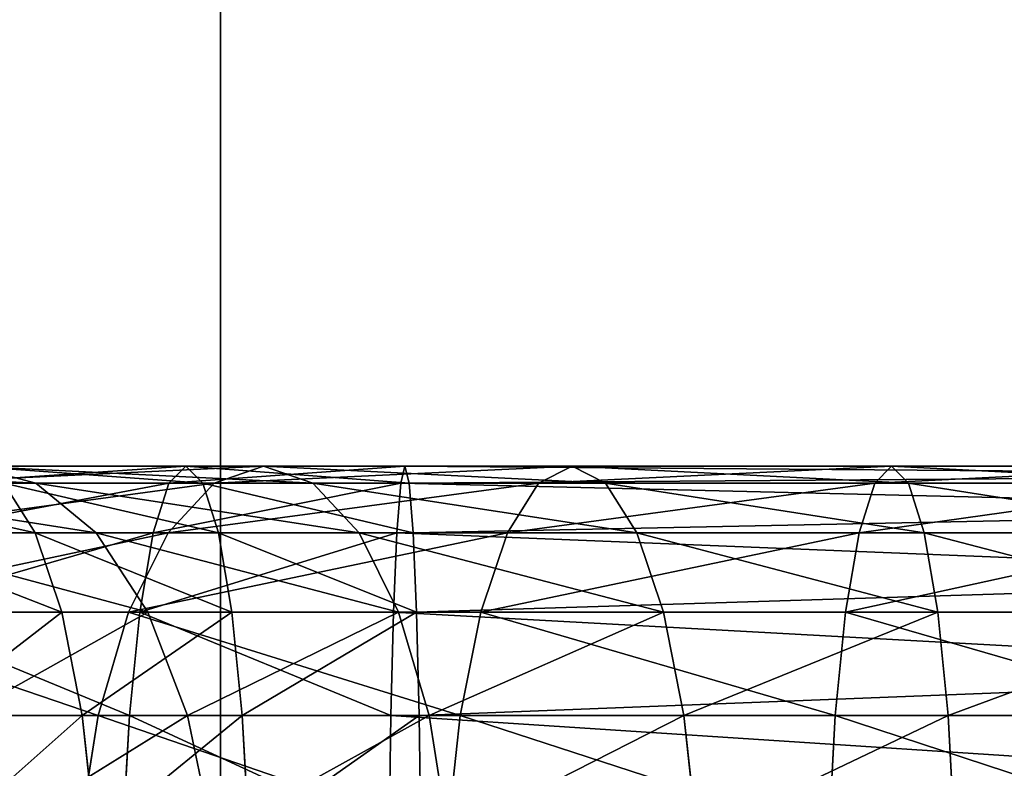
# Model space of a CAD drawing. Extents: x -25.5 to 50.6, y -51.6 to -11.2.
# Drawn here: x 3.8 to 3.8, y -22.7 to -22.7 of the extents above; entities that cross this region are included whole.
import ezdxf

# ---------------------------------------------------------------- set-up
doc = ezdxf.new("R2010")
doc.units = 0
doc.layers.get('0').update_dxf_attribs({"color": 13, "linetype": 'CONTINUOUS'})

msp = doc.modelspace()

# ---------------------------------------------------------------- linework, layer by layer
for p, q in [((3.785914, -20.306814, 0.5), (3.785914, -22.746814, 0.5)), ((3.785914, -22.746814), (3.785914, -20.306814)), ((3.784525, -22.676814, 0.700577), (3.775877, -22.676814, 0.702297)), ((3.775914, -22.676814, 0.886603), (3.778507, -22.677495, 0.88211)), ((3.775914, -22.676814, 0.886603), (3.787645, -22.676814, 0.892388)), ((3.783848, -22.677495, 0.695434), (3.784525, -22.676814, 0.700577)), ((3.793324, -22.676814, 0.7), (3.784525, -22.676814, 0.700577)), ((3.784525, -22.676814, 0.700577), (3.785202, -22.677495, 0.70572)), ((3.78566, -22.677495, 0.897181), (3.787645, -22.676814, 0.892388)), ((3.787645, -22.676814, 0.892388), (3.78963, -22.677495, 0.887595)), ((3.787645, -22.676814, 0.892388), (3.800032, -22.676814, 0.896593)), ((3.793154, -22.677495, 0.694824), (3.793324, -22.676814, 0.7)), ((3.885914, -22.676814, 0.7), (3.793324, -22.676814, 0.7)), ((3.793324, -22.676814, 0.7), (3.793493, -22.677495, 0.705176)), ((3.798689, -22.677495, 0.901603), (3.800032, -22.676814, 0.896593)), ((3.800032, -22.676814, 0.896593), (3.801374, -22.677495, 0.891582)), ((3.800032, -22.676814, 0.896593), (3.812861, -22.676814, 0.899144)), ((3.812184, -22.677495, 0.904288), (3.812861, -22.676814, 0.899144)), ((3.812861, -22.676814, 0.899144), (3.813538, -22.677495, 0.894001)), ((3.812861, -22.676814, 0.899144), (3.825914, -22.676814, 0.9)), ((3.768195, -22.677495, 0.87522), (3.778507, -22.677495, 0.88211)), ((3.78566, -22.677495, 0.897181), (3.77332, -22.677495, 0.891095)), ((3.774534, -22.677495, 0.697286), (3.783848, -22.677495, 0.695434)), ((3.785202, -22.677495, 0.70572), (3.777219, -22.677495, 0.707308)), ((3.777219, -22.677495, 0.707308), (3.77847, -22.679493, 0.711977)), ((3.778507, -22.677495, 0.88211), (3.780924, -22.679493, 0.877924)), ((3.778507, -22.677495, 0.88211), (3.78963, -22.677495, 0.887595)), ((3.783217, -22.679493, 0.690641), (3.783848, -22.677495, 0.695434)), ((3.78381, -22.679493, 0.901647), (3.78566, -22.677495, 0.897181)), ((3.783848, -22.677495, 0.695434), (3.793154, -22.677495, 0.694824)), ((3.793493, -22.677495, 0.705176), (3.785202, -22.677495, 0.70572)), ((3.785202, -22.677495, 0.70572), (3.785833, -22.679493, 0.710512)), ((3.798689, -22.677495, 0.901603), (3.78566, -22.677495, 0.897181)), ((3.78963, -22.677495, 0.887595), (3.79148, -22.679493, 0.883129)), ((3.78963, -22.677495, 0.887595), (3.801374, -22.677495, 0.891582)), ((3.792996, -22.679493, 0.69), (3.793154, -22.677495, 0.694824)), ((3.793154, -22.677495, 0.694824), (3.880737, -22.677495, 0.694824)), ((3.89109, -22.677495, 0.705176), (3.793493, -22.677495, 0.705176)), ((3.793493, -22.677495, 0.705176), (3.793651, -22.679493, 0.71)), ((3.797438, -22.679493, 0.906273), (3.798689, -22.677495, 0.901603)), ((3.812184, -22.677495, 0.904288), (3.798689, -22.677495, 0.901603)), ((3.801374, -22.677495, 0.891582), (3.802626, -22.679493, 0.886913)), ((3.801374, -22.677495, 0.891582), (3.813538, -22.677495, 0.894001)), ((3.811553, -22.679493, 0.90908), (3.812184, -22.677495, 0.904288)), ((3.825744, -22.677495, 0.905176), (3.812184, -22.677495, 0.904288)), ((3.813538, -22.677495, 0.894001), (3.814169, -22.679493, 0.889209)), ((3.813538, -22.677495, 0.894001), (3.826083, -22.677495, 0.894824)), ((3.770903, -22.679493, 0.895281), (3.78381, -22.679493, 0.901647)), ((3.771138, -22.679493, 0.871385), (3.780924, -22.679493, 0.877924)), ((3.77847, -22.679493, 0.711977), (3.771362, -22.679493, 0.71439)), ((3.783217, -22.679493, 0.690641), (3.773283, -22.679493, 0.692617)), ((3.785833, -22.679493, 0.710512), (3.77847, -22.679493, 0.711977)), ((3.77847, -22.679493, 0.711977), (3.779545, -22.682672, 0.715987)), ((3.780924, -22.679493, 0.877924), (3.783, -22.682672, 0.874329)), ((3.780924, -22.679493, 0.877924), (3.79148, -22.679493, 0.883129)), ((3.782222, -22.682672, 0.905482), (3.78381, -22.679493, 0.901647)), ((3.782675, -22.682672, 0.686525), (3.783217, -22.679493, 0.690641)), ((3.792996, -22.679493, 0.69), (3.783217, -22.679493, 0.690641)), ((3.78381, -22.679493, 0.901647), (3.797438, -22.679493, 0.906273)), ((3.793651, -22.679493, 0.71), (3.785833, -22.679493, 0.710512)), ((3.785833, -22.679493, 0.710512), (3.786375, -22.682672, 0.714628)), ((3.79148, -22.679493, 0.883129), (3.793069, -22.682672, 0.879294)), ((3.79148, -22.679493, 0.883129), (3.802626, -22.679493, 0.886913)), ((3.792861, -22.682672, 0.685858), (3.792996, -22.679493, 0.69)), ((3.875914, -22.679493, 0.69), (3.792996, -22.679493, 0.69)), ((3.895914, -22.679493, 0.71), (3.793651, -22.679493, 0.71)), ((3.793651, -22.679493, 0.71), (3.793787, -22.682672, 0.714142)), ((3.796364, -22.682672, 0.910282), (3.797438, -22.679493, 0.906273)), ((3.797438, -22.679493, 0.906273), (3.811553, -22.679493, 0.90908)), ((3.802626, -22.679493, 0.886913), (3.8037, -22.682672, 0.882903)), ((3.802626, -22.679493, 0.886913), (3.814169, -22.679493, 0.889209)), ((3.811011, -22.682672, 0.913196), (3.811553, -22.679493, 0.90908)), ((3.811553, -22.679493, 0.90908), (3.825586, -22.679493, 0.91)), ((3.814169, -22.679493, 0.889209), (3.814711, -22.682672, 0.885093)), ((3.814169, -22.679493, 0.889209), (3.826241, -22.679493, 0.89)), ((3.768827, -22.682672, 0.898876), (3.782222, -22.682672, 0.905482)), ((3.782675, -22.682672, 0.686525), (3.772209, -22.682672, 0.688607)), ((3.779545, -22.682672, 0.715987), (3.77295, -22.682672, 0.718225)), ((3.773665, -22.682672, 0.868092), (3.783, -22.682672, 0.874329)), ((3.786375, -22.682672, 0.714628), (3.779545, -22.682672, 0.715987)), ((3.779545, -22.682672, 0.715987), (3.780369, -22.686814, 0.719063)), ((3.781003, -22.686814, 0.908424), (3.782222, -22.682672, 0.905482)), ((3.782222, -22.682672, 0.905482), (3.796364, -22.682672, 0.910282)), ((3.782259, -22.686814, 0.683368), (3.782675, -22.682672, 0.686525)), ((3.792861, -22.682672, 0.685858), (3.782675, -22.682672, 0.686525)), ((3.783, -22.682672, 0.874329), (3.784593, -22.686814, 0.87157)), ((3.783, -22.682672, 0.874329), (3.793069, -22.682672, 0.879294)), ((3.793787, -22.682672, 0.714142), (3.786375, -22.682672, 0.714628)), ((3.786375, -22.682672, 0.714628), (3.78679, -22.686814, 0.717786)), ((3.792757, -22.686814, 0.682679), (3.792861, -22.682672, 0.685858)), ((3.871772, -22.682672, 0.685858), (3.792861, -22.682672, 0.685858)), ((3.793069, -22.682672, 0.879294), (3.794288, -22.686814, 0.876352)), ((3.793069, -22.682672, 0.879294), (3.8037, -22.682672, 0.882903)), ((3.900056, -22.682672, 0.714142), (3.793787, -22.682672, 0.714142)), ((3.793787, -22.682672, 0.714142), (3.793891, -22.686814, 0.717321)), ((3.795539, -22.686814, 0.913359), (3.796364, -22.682672, 0.910282)), ((3.796364, -22.682672, 0.910282), (3.811011, -22.682672, 0.913196)), ((3.8037, -22.682672, 0.882903), (3.804524, -22.686814, 0.879826)), ((3.8037, -22.682672, 0.882903), (3.814711, -22.682672, 0.885093)), ((3.810595, -22.686814, 0.916354), (3.811011, -22.682672, 0.913196)), ((3.811011, -22.682672, 0.913196), (3.825451, -22.682672, 0.914142)), ((3.814711, -22.682672, 0.885093), (3.815127, -22.686814, 0.881935)), ((3.814711, -22.682672, 0.885093), (3.826377, -22.682672, 0.885858)), ((3.767235, -22.686814, 0.901635), (3.781003, -22.686814, 0.908424)), ((3.782259, -22.686814, 0.683368), (3.771384, -22.686814, 0.685531)), ((3.780369, -22.686814, 0.719063), (3.774169, -22.686814, 0.721168)), ((3.775604, -22.686814, 0.865565), (3.784593, -22.686814, 0.87157)), ((3.780237, -22.691638, 0.910274), (3.781003, -22.686814, 0.908424)), ((3.78679, -22.686814, 0.717786), (3.780369, -22.686814, 0.719063)), ((3.780369, -22.686814, 0.719063), (3.780887, -22.691638, 0.720997)), ((3.781003, -22.686814, 0.908424), (3.795539, -22.686814, 0.913359)), ((3.781998, -22.691638, 0.681382), (3.782259, -22.686814, 0.683368)), ((3.792757, -22.686814, 0.682679), (3.782259, -22.686814, 0.683368)), ((3.784593, -22.686814, 0.87157), (3.785594, -22.691638, 0.869836)), ((3.784593, -22.686814, 0.87157), (3.794288, -22.686814, 0.876352)), ((3.793891, -22.686814, 0.717321), (3.78679, -22.686814, 0.717786)), ((3.78679, -22.686814, 0.717786), (3.787052, -22.691638, 0.719771)), ((3.792691, -22.691638, 0.680681), (3.792757, -22.686814, 0.682679)), ((3.868593, -22.686814, 0.682679), (3.792757, -22.686814, 0.682679)), ((3.903234, -22.686814, 0.717321), (3.793891, -22.686814, 0.717321)), ((3.793891, -22.686814, 0.717321), (3.793956, -22.691638, 0.719319)), ((3.794288, -22.686814, 0.876352), (3.795054, -22.691638, 0.874502)), ((3.794288, -22.686814, 0.876352), (3.804524, -22.686814, 0.879826)), ((3.795021, -22.691638, 0.915293), (3.795539, -22.686814, 0.913359)), ((3.795539, -22.686814, 0.913359), (3.810595, -22.686814, 0.916354)), ((3.804524, -22.686814, 0.879826), (3.805042, -22.691638, 0.877892)), ((3.804524, -22.686814, 0.879826), (3.815127, -22.686814, 0.881935)), ((3.810334, -22.691638, 0.918339), (3.810595, -22.686814, 0.916354)), ((3.810595, -22.686814, 0.916354), (3.825347, -22.686814, 0.917321)), ((3.815127, -22.686814, 0.881935), (3.815388, -22.691638, 0.87995)), ((3.815127, -22.686814, 0.881935), (3.826481, -22.686814, 0.882679))]:
    msp.add_line(p, q)

# ---------------------------------------------------------------- meshes
mesh = msp.add_polyface()
corners = [(-12.288039, -19.360129), (-11.375648, -19.814746), (-12.288039, -33.360129), (19.961961, -19.360129), (-7.935648, -19.814746), (-7.06524, -20.17147), (1.785914, -20.306814), (-5.677903, -20.740051), (-3.362041, -30.129722), (-3.362041, -32.129722), (-3.362041, -32.929722), (1.654171, -27.234623), (1.654171, -28.454623), (3.785914, -20.306814), (5.785914, -20.306814), (7.785914, -20.306814), (16.094037, -20.171159), (7.785914, -22.746814), (7.868076, -30.261401), (8.168076, -30.261401), (8.168076, -30.561401), (9.208076, -30.261401), (9.508076, -30.261401), (9.508076, -30.561401), (15.150292, -26.271159), (18.015643, -20.171159), (19.235643, -20.171159), (19.235643, -26.271159), (19.235643, -31.151159), (-10.682041, -32.929722), (19.961961, -33.360129), (-11.375648, -23.254746), (-11.018923, -24.125154), (-10.682041, -30.129722), (-10.682041, -32.129722), (6.528076, -30.561401), (2.154171, -28.454623), (2.819524, -28.519241), (2.819524, -27.319241), (4.269524, -28.519241), (4.269524, -27.319241), (5.785914, -22.746814), (6.828076, -30.561401), (7.868076, -30.561401), (6.828076, -30.261401), (9.208076, -30.561401), (15.150292, -31.151159), (18.015643, -31.151159), (16.094037, -26.271159), (1.785914, -22.746814), (2.154171, -27.234623), (3.785914, -22.746814), (6.528076, -30.261401), (-8.935648, -22.254746), (-9.594005, -24.125154), (-10.155648, -22.754746), (-9.230343, -25.012491), (-10.450343, -25.512491), (-8.435648, -21.034746), (-7.06524, -21.596388), (-6.177903, -21.960051)]
mesh.append_faces([[corners[k] for k in face] for face in [(29, 33, 34), (53, 54, 55)]], dxfattribs={"vtx0": -1})
mesh.append_faces([[corners[k] for k in face] for face in [(0, 1, 2), (1, 3, 4), (4, 3, 5), (5, 6, 7), (8, 6, 9), (9, 6, 10), (6, 3, 13), (13, 3, 14), (14, 3, 15), (15, 16, 17), (18, 16, 19), (19, 16, 20), (21, 16, 22), (22, 16, 23), (16, 3, 25), (25, 3, 26), (26, 3, 27), (27, 3, 28), (2, 29, 30), (31, 2, 1), (37, 36, 38), (43, 17, 18), (45, 20, 21), (46, 23, 24), (30, 28, 3), (11, 49, 50), (49, 11, 6), (50, 51, 36), (38, 51, 40), (52, 17, 44), (54, 53, 56), (57, 33, 32), (33, 57, 8)]], dxfattribs={"vtx0": -1, "vtx1": -1})
mesh.append_faces([[corners[k] for k in face] for face in [(5, 3, 6), (7, 6, 8), (10, 6, 11), (15, 3, 16), (17, 16, 18), (20, 16, 21), (23, 16, 24), (29, 2, 31), (29, 32, 33), (30, 10, 35), (35, 10, 12), (35, 36, 37), (35, 40, 41), (30, 42, 43), (43, 44, 17), (30, 20, 45), (30, 23, 46), (36, 51, 38), (8, 56, 53)]], dxfattribs={"vtx0": -1, "vtx1": -1, "vtx2": -1})
mesh.append_faces([[corners[k] for k in face] for face in [(1, 0, 3), (10, 11, 12), (29, 31, 32), (30, 29, 10), (35, 12, 36), (35, 37, 39), (35, 39, 40), (30, 35, 42), (43, 42, 44), (30, 43, 20), (30, 45, 23), (30, 46, 47), (30, 47, 28), (50, 49, 51), (40, 51, 41), (41, 52, 35), (52, 41, 17), (8, 57, 56), (8, 53, 58), (8, 58, 59), (8, 59, 60), (8, 60, 7)]], dxfattribs={"vtx0": -1, "vtx2": -1})
mesh.append_faces([[corners[k] for k in face] for face in [(48, 24, 16)]], dxfattribs={"vtx1": -1})
mesh = msp.add_polyface()
corners = [(3.785914, -20.306814), (1.785914, -22.746814), (1.785914, -20.306814), (3.785914, -22.746814)]
mesh.append_faces([[corners[k] for k in face] for face in [(0, 1, 2), (1, 0, 3)]], dxfattribs={"vtx0": -1})
at = {"color": 28}
mesh = msp.add_polyface(dxfattribs=at)
corners = [(3.785914, -22.746814, 0.5), (2.028449, -20.306814, 0.060634), (2.028449, -24.504278, 0.060634), (3.785914, -20.306814, 0.5)]
mesh.append_faces([[corners[k] for k in face] for face in [(0, 1, 2), (1, 0, 3)]], dxfattribs={"vtx0": -1, "color": 28})
mesh = msp.add_polyface()
corners = [(5.785914, -20.306814, 0.5), (3.785914, -22.746814, 0.5), (3.785914, -20.306814, 0.5), (3.871772, -22.682672, 0.5), (3.868593, -22.686814, 0.5), (3.866595, -22.691638, 0.5), (3.865914, -22.696814, 0.5), (3.875914, -22.679493, 0.5), (3.880737, -22.677495, 0.5), (3.885914, -22.676814, 0.5), (3.89109, -22.677495, 0.5), (3.895914, -22.679493, 0.5), (3.900056, -22.682672, 0.5), (3.903234, -22.686814, 0.5), (3.905232, -22.691638, 0.5), (3.905914, -22.696814, 0.5), (4.768593, -22.686814, 0.5), (4.766595, -22.691638, 0.5), (4.765914, -22.696814, 0.5), (4.771772, -22.682672, 0.5), (4.775914, -22.679493, 0.5), (4.780737, -22.677495, 0.5), (4.785914, -22.676814, 0.5), (4.79109, -22.677495, 0.5), (4.795914, -22.679493, 0.5), (4.800056, -22.682672, 0.5), (4.803234, -22.686814, 0.5), (4.805232, -22.691638, 0.5), (4.805914, -22.696814, 0.5), (5.665914, -22.696814, 0.5), (5.666595, -22.691638, 0.5), (5.668593, -22.686814, 0.5), (5.671772, -22.682672, 0.5), (5.675914, -22.679493, 0.5), (5.680737, -22.677495, 0.5), (5.685914, -22.676814, 0.5), (5.69109, -22.677495, 0.5), (5.695914, -22.679493, 0.5), (5.700056, -22.682672, 0.5), (5.703234, -22.686814, 0.5), (5.705232, -22.691638, 0.5), (5.705914, -22.696814, 0.5), (3.885914, -22.716814, 0.5), (5.785914, -22.746814, 0.5), (3.880737, -22.716133, 0.5), (3.875914, -22.714135, 0.5), (3.871772, -22.710956, 0.5), (3.868593, -22.706814, 0.5), (3.866595, -22.70199, 0.5), (3.89109, -22.716133, 0.5), (3.895914, -22.714135, 0.5), (3.900056, -22.710956, 0.5), (3.903234, -22.706814, 0.5), (3.905232, -22.70199, 0.5), (4.785914, -22.716814, 0.5), (4.780737, -22.716133, 0.5), (4.775914, -22.714135, 0.5), (4.771772, -22.710956, 0.5), (4.768593, -22.706814, 0.5), (4.766595, -22.70199, 0.5), (4.79109, -22.716133, 0.5), (4.795914, -22.714135, 0.5), (4.800056, -22.710956, 0.5), (4.803234, -22.706814, 0.5), (4.805232, -22.70199, 0.5), (5.680737, -22.716133, 0.5), (5.675914, -22.714135, 0.5), (5.671772, -22.710956, 0.5), (5.668593, -22.706814, 0.5), (5.666595, -22.70199, 0.5), (5.685914, -22.716814, 0.5), (5.69109, -22.716133, 0.5), (5.695914, -22.714135, 0.5), (5.700056, -22.710956, 0.5), (5.703234, -22.706814, 0.5), (5.705232, -22.70199, 0.5), (5.785914, -22.646814, 0.5)]
mesh.append_faces([[corners[k] for k in face] for face in [(0, 1, 2), (43, 0, 76)]], dxfattribs={"vtx0": -1})
mesh.append_faces([[corners[k] for k in face] for face in [(3, 0, 7), (7, 0, 8), (8, 0, 9), (9, 0, 10), (10, 0, 11), (11, 0, 12), (12, 0, 13), (13, 0, 14), (14, 0, 15), (16, 0, 19), (19, 0, 20), (20, 0, 21), (21, 0, 22), (22, 0, 23), (23, 0, 24), (24, 0, 25), (25, 0, 26), (26, 0, 27), (27, 0, 28), (29, 0, 30), (30, 0, 31), (31, 0, 32), (32, 0, 33), (33, 0, 34), (34, 0, 35), (35, 0, 36), (36, 0, 37), (37, 0, 38), (38, 0, 39), (39, 0, 40), (40, 0, 41), (1, 42, 43), (42, 1, 44), (44, 1, 45), (45, 1, 46), (46, 1, 47), (47, 1, 48), (48, 1, 6), (54, 15, 55), (55, 15, 56), (56, 15, 57), (57, 15, 58), (58, 15, 59), (59, 15, 18), (65, 28, 66), (66, 28, 67), (67, 28, 68), (68, 28, 69), (69, 28, 29)]], dxfattribs={"vtx0": -1, "vtx1": -1})
mesh.append_faces([[corners[k] for k in face] for face in [(1, 0, 3), (15, 0, 16), (28, 0, 29), (43, 15, 54), (43, 28, 65), (43, 41, 0)]], dxfattribs={"vtx0": -1, "vtx1": -1, "vtx2": -1})
mesh.append_faces([[corners[k] for k in face] for face in [(1, 3, 4), (1, 4, 5), (1, 5, 6), (15, 16, 17), (15, 17, 18), (43, 42, 49), (43, 49, 50), (43, 50, 51), (43, 51, 52), (43, 52, 53), (43, 53, 15), (43, 54, 60), (43, 60, 61), (43, 61, 62), (43, 62, 63), (43, 63, 64), (43, 64, 28), (43, 65, 70), (43, 70, 71), (43, 71, 72), (43, 72, 73), (43, 73, 74), (43, 74, 75), (43, 75, 41)]], dxfattribs={"vtx0": -1, "vtx2": -1})
mesh = msp.add_polyface()
corners = [(5.785914, -20.306814), (3.785914, -22.746814), (3.785914, -20.306814), (5.785914, -22.746814)]
mesh.append_faces([[corners[k] for k in face] for face in [(0, 1, 2), (1, 0, 3)]], dxfattribs={"vtx0": -1})
at = {"color": 254}
mesh = msp.add_polyface(dxfattribs=at)
corners = [(3.765038, -22.676814, 0.879335), (3.778507, -22.677495, 0.88211), (3.768195, -22.677495, 0.87522), (3.775914, -22.676814, 0.886603)]
mesh.append_faces([[corners[k] for k in face] for face in [(0, 1, 2), (1, 0, 3)]], dxfattribs={"vtx0": -1, "color": 254})
mesh = msp.add_polyface(dxfattribs=at)
corners = [(3.77332, -22.677495, 0.891095), (3.787645, -22.676814, 0.892388), (3.775914, -22.676814, 0.886603), (3.78566, -22.677495, 0.897181)]
mesh.append_faces([[corners[k] for k in face] for face in [(0, 1, 2), (1, 0, 3)]], dxfattribs={"vtx0": -1, "color": 254})
mesh = msp.add_polyface(dxfattribs=at)
corners = [(3.774534, -22.677495, 0.697286), (3.784525, -22.676814, 0.700577), (3.783848, -22.677495, 0.695434), (3.775877, -22.676814, 0.702297)]
mesh.append_faces([[corners[k] for k in face] for face in [(0, 1, 2), (1, 0, 3)]], dxfattribs={"vtx0": -1, "color": 254})
mesh = msp.add_polyface(dxfattribs=at)
corners = [(3.775877, -22.676814, 0.702297), (3.785202, -22.677495, 0.70572), (3.784525, -22.676814, 0.700577), (3.777219, -22.677495, 0.707308)]
mesh.append_faces([[corners[k] for k in face] for face in [(0, 1, 2), (1, 0, 3)]], dxfattribs={"vtx0": -1, "color": 254})
mesh = msp.add_polyface(dxfattribs=at)
corners = [(3.775914, -22.676814, 0.886603), (3.78963, -22.677495, 0.887595), (3.778507, -22.677495, 0.88211), (3.787645, -22.676814, 0.892388)]
mesh.append_faces([[corners[k] for k in face] for face in [(0, 1, 2), (1, 0, 3)]], dxfattribs={"vtx0": -1, "color": 254})
mesh = msp.add_polyface(dxfattribs=at)
corners = [(3.783848, -22.677495, 0.695434), (3.793324, -22.676814, 0.7), (3.793154, -22.677495, 0.694824), (3.784525, -22.676814, 0.700577)]
mesh.append_faces([[corners[k] for k in face] for face in [(0, 1, 2), (1, 0, 3)]], dxfattribs={"vtx0": -1, "color": 254})
mesh = msp.add_polyface(dxfattribs=at)
corners = [(3.784525, -22.676814, 0.700577), (3.793493, -22.677495, 0.705176), (3.793324, -22.676814, 0.7), (3.785202, -22.677495, 0.70572)]
mesh.append_faces([[corners[k] for k in face] for face in [(0, 1, 2), (1, 0, 3)]], dxfattribs={"vtx0": -1, "color": 254})
mesh = msp.add_polyface(dxfattribs=at)
corners = [(3.78566, -22.677495, 0.897181), (3.800032, -22.676814, 0.896593), (3.787645, -22.676814, 0.892388), (3.798689, -22.677495, 0.901603)]
mesh.append_faces([[corners[k] for k in face] for face in [(0, 1, 2), (1, 0, 3)]], dxfattribs={"vtx0": -1, "color": 254})
mesh = msp.add_polyface(dxfattribs=at)
corners = [(3.787645, -22.676814, 0.892388), (3.801374, -22.677495, 0.891582), (3.78963, -22.677495, 0.887595), (3.800032, -22.676814, 0.896593)]
mesh.append_faces([[corners[k] for k in face] for face in [(0, 1, 2), (1, 0, 3)]], dxfattribs={"vtx0": -1, "color": 254})
mesh = msp.add_polyface(dxfattribs=at)
corners = [(3.793324, -22.676814, 0.7), (3.880737, -22.677495, 0.694824), (3.793154, -22.677495, 0.694824), (3.885914, -22.676814, 0.7)]
mesh.append_faces([[corners[k] for k in face] for face in [(0, 1, 2), (1, 0, 3)]], dxfattribs={"vtx0": -1, "color": 254})
mesh = msp.add_polyface(dxfattribs=at)
corners = [(3.793493, -22.677495, 0.705176), (3.885914, -22.676814, 0.7), (3.793324, -22.676814, 0.7), (3.89109, -22.677495, 0.705176)]
mesh.append_faces([[corners[k] for k in face] for face in [(0, 1, 2), (1, 0, 3)]], dxfattribs={"vtx0": -1, "color": 254})
mesh = msp.add_polyface(dxfattribs=at)
corners = [(3.798689, -22.677495, 0.901603), (3.812861, -22.676814, 0.899144), (3.800032, -22.676814, 0.896593), (3.812184, -22.677495, 0.904288)]
mesh.append_faces([[corners[k] for k in face] for face in [(0, 1, 2), (1, 0, 3)]], dxfattribs={"vtx0": -1, "color": 254})
mesh = msp.add_polyface(dxfattribs=at)
corners = [(3.800032, -22.676814, 0.896593), (3.813538, -22.677495, 0.894001), (3.801374, -22.677495, 0.891582), (3.812861, -22.676814, 0.899144)]
mesh.append_faces([[corners[k] for k in face] for face in [(0, 1, 2), (1, 0, 3)]], dxfattribs={"vtx0": -1, "color": 254})
mesh = msp.add_polyface(dxfattribs=at)
corners = [(3.812184, -22.677495, 0.904288), (3.825914, -22.676814, 0.9), (3.812861, -22.676814, 0.899144), (3.825744, -22.677495, 0.905176)]
mesh.append_faces([[corners[k] for k in face] for face in [(0, 1, 2), (1, 0, 3)]], dxfattribs={"vtx0": -1, "color": 254})
mesh = msp.add_polyface(dxfattribs=at)
corners = [(3.812861, -22.676814, 0.899144), (3.826083, -22.677495, 0.894824), (3.813538, -22.677495, 0.894001), (3.825914, -22.676814, 0.9)]
mesh.append_faces([[corners[k] for k in face] for face in [(0, 1, 2), (1, 0, 3)]], dxfattribs={"vtx0": -1, "color": 254})
mesh = msp.add_polyface(dxfattribs=at)
corners = [(3.768195, -22.677495, 0.87522), (3.780924, -22.679493, 0.877924), (3.771138, -22.679493, 0.871385), (3.778507, -22.677495, 0.88211)]
mesh.append_faces([[corners[k] for k in face] for face in [(0, 1, 2), (1, 0, 3)]], dxfattribs={"vtx0": -1, "color": 254})
mesh = msp.add_polyface(dxfattribs=at)
corners = [(3.769512, -22.677495, 0.709924), (3.77847, -22.679493, 0.711977), (3.777219, -22.677495, 0.707308), (3.771362, -22.679493, 0.71439)]
mesh.append_faces([[corners[k] for k in face] for face in [(0, 1, 2), (1, 0, 3)]], dxfattribs={"vtx0": -1, "color": 254})
mesh = msp.add_polyface(dxfattribs=at)
corners = [(3.770903, -22.679493, 0.895281), (3.78566, -22.677495, 0.897181), (3.77332, -22.677495, 0.891095), (3.78381, -22.679493, 0.901647)]
mesh.append_faces([[corners[k] for k in face] for face in [(0, 1, 2), (1, 0, 3)]], dxfattribs={"vtx0": -1, "color": 254})
mesh = msp.add_polyface(dxfattribs=at)
corners = [(3.773283, -22.679493, 0.692617), (3.783848, -22.677495, 0.695434), (3.783217, -22.679493, 0.690641), (3.774534, -22.677495, 0.697286)]
mesh.append_faces([[corners[k] for k in face] for face in [(0, 1, 2), (1, 0, 3)]], dxfattribs={"vtx0": -1, "color": 254})
mesh = msp.add_polyface(dxfattribs=at)
corners = [(3.777219, -22.677495, 0.707308), (3.785833, -22.679493, 0.710512), (3.785202, -22.677495, 0.70572), (3.77847, -22.679493, 0.711977)]
mesh.append_faces([[corners[k] for k in face] for face in [(0, 1, 2), (1, 0, 3)]], dxfattribs={"vtx0": -1, "color": 254})
mesh = msp.add_polyface(dxfattribs=at)
corners = [(3.778507, -22.677495, 0.88211), (3.79148, -22.679493, 0.883129), (3.780924, -22.679493, 0.877924), (3.78963, -22.677495, 0.887595)]
mesh.append_faces([[corners[k] for k in face] for face in [(0, 1, 2), (1, 0, 3)]], dxfattribs={"vtx0": -1, "color": 254})
mesh = msp.add_polyface(dxfattribs=at)
corners = [(3.783217, -22.679493, 0.690641), (3.793154, -22.677495, 0.694824), (3.792996, -22.679493, 0.69), (3.783848, -22.677495, 0.695434)]
mesh.append_faces([[corners[k] for k in face] for face in [(0, 1, 2), (1, 0, 3)]], dxfattribs={"vtx0": -1, "color": 254})
mesh = msp.add_polyface(dxfattribs=at)
corners = [(3.78381, -22.679493, 0.901647), (3.798689, -22.677495, 0.901603), (3.78566, -22.677495, 0.897181), (3.797438, -22.679493, 0.906273)]
mesh.append_faces([[corners[k] for k in face] for face in [(0, 1, 2), (1, 0, 3)]], dxfattribs={"vtx0": -1, "color": 254})
mesh = msp.add_polyface(dxfattribs=at)
corners = [(3.785202, -22.677495, 0.70572), (3.793651, -22.679493, 0.71), (3.793493, -22.677495, 0.705176), (3.785833, -22.679493, 0.710512)]
mesh.append_faces([[corners[k] for k in face] for face in [(0, 1, 2), (1, 0, 3)]], dxfattribs={"vtx0": -1, "color": 254})
mesh = msp.add_polyface(dxfattribs=at)
corners = [(3.78963, -22.677495, 0.887595), (3.802626, -22.679493, 0.886913), (3.79148, -22.679493, 0.883129), (3.801374, -22.677495, 0.891582)]
mesh.append_faces([[corners[k] for k in face] for face in [(0, 1, 2), (1, 0, 3)]], dxfattribs={"vtx0": -1, "color": 254})
mesh = msp.add_polyface(dxfattribs=at)
corners = [(3.793154, -22.677495, 0.694824), (3.875914, -22.679493, 0.69), (3.792996, -22.679493, 0.69), (3.880737, -22.677495, 0.694824)]
mesh.append_faces([[corners[k] for k in face] for face in [(0, 1, 2), (1, 0, 3)]], dxfattribs={"vtx0": -1, "color": 254})
mesh = msp.add_polyface(dxfattribs=at)
corners = [(3.793651, -22.679493, 0.71), (3.89109, -22.677495, 0.705176), (3.793493, -22.677495, 0.705176), (3.895914, -22.679493, 0.71)]
mesh.append_faces([[corners[k] for k in face] for face in [(0, 1, 2), (1, 0, 3)]], dxfattribs={"vtx0": -1, "color": 254})
mesh = msp.add_polyface(dxfattribs=at)
corners = [(3.797438, -22.679493, 0.906273), (3.812184, -22.677495, 0.904288), (3.798689, -22.677495, 0.901603), (3.811553, -22.679493, 0.90908)]
mesh.append_faces([[corners[k] for k in face] for face in [(0, 1, 2), (1, 0, 3)]], dxfattribs={"vtx0": -1, "color": 254})
mesh = msp.add_polyface(dxfattribs=at)
corners = [(3.801374, -22.677495, 0.891582), (3.814169, -22.679493, 0.889209), (3.802626, -22.679493, 0.886913), (3.813538, -22.677495, 0.894001)]
mesh.append_faces([[corners[k] for k in face] for face in [(0, 1, 2), (1, 0, 3)]], dxfattribs={"vtx0": -1, "color": 254})
mesh = msp.add_polyface(dxfattribs=at)
corners = [(3.811553, -22.679493, 0.90908), (3.825744, -22.677495, 0.905176), (3.812184, -22.677495, 0.904288), (3.825586, -22.679493, 0.91)]
mesh.append_faces([[corners[k] for k in face] for face in [(0, 1, 2), (1, 0, 3)]], dxfattribs={"vtx0": -1, "color": 254})
mesh = msp.add_polyface(dxfattribs=at)
corners = [(3.813538, -22.677495, 0.894001), (3.826241, -22.679493, 0.89), (3.814169, -22.679493, 0.889209), (3.826083, -22.677495, 0.894824)]
mesh.append_faces([[corners[k] for k in face] for face in [(0, 1, 2), (1, 0, 3)]], dxfattribs={"vtx0": -1, "color": 254})
mesh = msp.add_polyface(dxfattribs=at)
corners = [(3.768827, -22.682672, 0.898876), (3.78381, -22.679493, 0.901647), (3.770903, -22.679493, 0.895281), (3.782222, -22.682672, 0.905482)]
mesh.append_faces([[corners[k] for k in face] for face in [(0, 1, 2), (1, 0, 3)]], dxfattribs={"vtx0": -1, "color": 254})
mesh = msp.add_polyface(dxfattribs=at)
corners = [(3.771138, -22.679493, 0.871385), (3.783, -22.682672, 0.874329), (3.773665, -22.682672, 0.868092), (3.780924, -22.679493, 0.877924)]
mesh.append_faces([[corners[k] for k in face] for face in [(0, 1, 2), (1, 0, 3)]], dxfattribs={"vtx0": -1, "color": 254})
mesh = msp.add_polyface(dxfattribs=at)
corners = [(3.771362, -22.679493, 0.71439), (3.779545, -22.682672, 0.715987), (3.77847, -22.679493, 0.711977), (3.77295, -22.682672, 0.718225)]
mesh.append_faces([[corners[k] for k in face] for face in [(0, 1, 2), (1, 0, 3)]], dxfattribs={"vtx0": -1, "color": 254})
mesh = msp.add_polyface(dxfattribs=at)
corners = [(3.772209, -22.682672, 0.688607), (3.783217, -22.679493, 0.690641), (3.782675, -22.682672, 0.686525), (3.773283, -22.679493, 0.692617)]
mesh.append_faces([[corners[k] for k in face] for face in [(0, 1, 2), (1, 0, 3)]], dxfattribs={"vtx0": -1, "color": 254})
mesh = msp.add_polyface(dxfattribs=at)
corners = [(3.77847, -22.679493, 0.711977), (3.786375, -22.682672, 0.714628), (3.785833, -22.679493, 0.710512), (3.779545, -22.682672, 0.715987)]
mesh.append_faces([[corners[k] for k in face] for face in [(0, 1, 2), (1, 0, 3)]], dxfattribs={"vtx0": -1, "color": 254})
mesh = msp.add_polyface(dxfattribs=at)
corners = [(3.780924, -22.679493, 0.877924), (3.793069, -22.682672, 0.879294), (3.783, -22.682672, 0.874329), (3.79148, -22.679493, 0.883129)]
mesh.append_faces([[corners[k] for k in face] for face in [(0, 1, 2), (1, 0, 3)]], dxfattribs={"vtx0": -1, "color": 254})
mesh = msp.add_polyface(dxfattribs=at)
corners = [(3.782222, -22.682672, 0.905482), (3.797438, -22.679493, 0.906273), (3.78381, -22.679493, 0.901647), (3.796364, -22.682672, 0.910282)]
mesh.append_faces([[corners[k] for k in face] for face in [(0, 1, 2), (1, 0, 3)]], dxfattribs={"vtx0": -1, "color": 254})
mesh = msp.add_polyface(dxfattribs=at)
corners = [(3.782675, -22.682672, 0.686525), (3.792996, -22.679493, 0.69), (3.792861, -22.682672, 0.685858), (3.783217, -22.679493, 0.690641)]
mesh.append_faces([[corners[k] for k in face] for face in [(0, 1, 2), (1, 0, 3)]], dxfattribs={"vtx0": -1, "color": 254})
mesh = msp.add_polyface(dxfattribs=at)
corners = [(3.785833, -22.679493, 0.710512), (3.793787, -22.682672, 0.714142), (3.793651, -22.679493, 0.71), (3.786375, -22.682672, 0.714628)]
mesh.append_faces([[corners[k] for k in face] for face in [(0, 1, 2), (1, 0, 3)]], dxfattribs={"vtx0": -1, "color": 254})
mesh = msp.add_polyface(dxfattribs=at)
corners = [(3.79148, -22.679493, 0.883129), (3.8037, -22.682672, 0.882903), (3.793069, -22.682672, 0.879294), (3.802626, -22.679493, 0.886913)]
mesh.append_faces([[corners[k] for k in face] for face in [(0, 1, 2), (1, 0, 3)]], dxfattribs={"vtx0": -1, "color": 254})
mesh = msp.add_polyface(dxfattribs=at)
corners = [(3.792996, -22.679493, 0.69), (3.871772, -22.682672, 0.685858), (3.792861, -22.682672, 0.685858), (3.875914, -22.679493, 0.69)]
mesh.append_faces([[corners[k] for k in face] for face in [(0, 1, 2), (1, 0, 3)]], dxfattribs={"vtx0": -1, "color": 254})
mesh = msp.add_polyface(dxfattribs=at)
corners = [(3.793787, -22.682672, 0.714142), (3.895914, -22.679493, 0.71), (3.793651, -22.679493, 0.71), (3.900056, -22.682672, 0.714142)]
mesh.append_faces([[corners[k] for k in face] for face in [(0, 1, 2), (1, 0, 3)]], dxfattribs={"vtx0": -1, "color": 254})
mesh = msp.add_polyface(dxfattribs=at)
corners = [(3.796364, -22.682672, 0.910282), (3.811553, -22.679493, 0.90908), (3.797438, -22.679493, 0.906273), (3.811011, -22.682672, 0.913196)]
mesh.append_faces([[corners[k] for k in face] for face in [(0, 1, 2), (1, 0, 3)]], dxfattribs={"vtx0": -1, "color": 254})
mesh = msp.add_polyface(dxfattribs=at)
corners = [(3.802626, -22.679493, 0.886913), (3.814711, -22.682672, 0.885093), (3.8037, -22.682672, 0.882903), (3.814169, -22.679493, 0.889209)]
mesh.append_faces([[corners[k] for k in face] for face in [(0, 1, 2), (1, 0, 3)]], dxfattribs={"vtx0": -1, "color": 254})
mesh = msp.add_polyface(dxfattribs=at)
corners = [(3.811011, -22.682672, 0.913196), (3.825586, -22.679493, 0.91), (3.811553, -22.679493, 0.90908), (3.825451, -22.682672, 0.914142)]
mesh.append_faces([[corners[k] for k in face] for face in [(0, 1, 2), (1, 0, 3)]], dxfattribs={"vtx0": -1, "color": 254})
mesh = msp.add_polyface(dxfattribs=at)
corners = [(3.814169, -22.679493, 0.889209), (3.826377, -22.682672, 0.885858), (3.814711, -22.682672, 0.885093), (3.826241, -22.679493, 0.89)]
mesh.append_faces([[corners[k] for k in face] for face in [(0, 1, 2), (1, 0, 3)]], dxfattribs={"vtx0": -1, "color": 254})
mesh = msp.add_polyface(dxfattribs=at)
corners = [(3.781003, -22.686814, 0.908424), (3.768827, -22.682672, 0.898876), (3.767235, -22.686814, 0.901635), (3.782222, -22.682672, 0.905482)]
mesh.append_faces([[corners[k] for k in face] for face in [(0, 1, 2), (1, 0, 3)]], dxfattribs={"vtx0": -1, "color": 254})
mesh = msp.add_polyface(dxfattribs=at)
corners = [(3.772209, -22.682672, 0.688607), (3.782259, -22.686814, 0.683368), (3.771384, -22.686814, 0.685531), (3.782675, -22.682672, 0.686525)]
mesh.append_faces([[corners[k] for k in face] for face in [(0, 1, 2), (1, 0, 3)]], dxfattribs={"vtx0": -1, "color": 254})
mesh = msp.add_polyface(dxfattribs=at)
corners = [(3.774169, -22.686814, 0.721168), (3.779545, -22.682672, 0.715987), (3.77295, -22.682672, 0.718225), (3.780369, -22.686814, 0.719063)]
mesh.append_faces([[corners[k] for k in face] for face in [(0, 1, 2), (1, 0, 3)]], dxfattribs={"vtx0": -1, "color": 254})
mesh = msp.add_polyface(dxfattribs=at)
corners = [(3.783, -22.682672, 0.874329), (3.775604, -22.686814, 0.865565), (3.773665, -22.682672, 0.868092), (3.784593, -22.686814, 0.87157)]
mesh.append_faces([[corners[k] for k in face] for face in [(0, 1, 2), (1, 0, 3)]], dxfattribs={"vtx0": -1, "color": 254})
mesh = msp.add_polyface(dxfattribs=at)
corners = [(3.780369, -22.686814, 0.719063), (3.786375, -22.682672, 0.714628), (3.779545, -22.682672, 0.715987), (3.78679, -22.686814, 0.717786)]
mesh.append_faces([[corners[k] for k in face] for face in [(0, 1, 2), (1, 0, 3)]], dxfattribs={"vtx0": -1, "color": 254})
mesh = msp.add_polyface(dxfattribs=at)
corners = [(3.795539, -22.686814, 0.913359), (3.782222, -22.682672, 0.905482), (3.781003, -22.686814, 0.908424), (3.796364, -22.682672, 0.910282)]
mesh.append_faces([[corners[k] for k in face] for face in [(0, 1, 2), (1, 0, 3)]], dxfattribs={"vtx0": -1, "color": 254})
mesh = msp.add_polyface(dxfattribs=at)
corners = [(3.782675, -22.682672, 0.686525), (3.792757, -22.686814, 0.682679), (3.782259, -22.686814, 0.683368), (3.792861, -22.682672, 0.685858)]
mesh.append_faces([[corners[k] for k in face] for face in [(0, 1, 2), (1, 0, 3)]], dxfattribs={"vtx0": -1, "color": 254})
mesh = msp.add_polyface(dxfattribs=at)
corners = [(3.793069, -22.682672, 0.879294), (3.784593, -22.686814, 0.87157), (3.783, -22.682672, 0.874329), (3.794288, -22.686814, 0.876352)]
mesh.append_faces([[corners[k] for k in face] for face in [(0, 1, 2), (1, 0, 3)]], dxfattribs={"vtx0": -1, "color": 254})
mesh = msp.add_polyface(dxfattribs=at)
corners = [(3.78679, -22.686814, 0.717786), (3.793787, -22.682672, 0.714142), (3.786375, -22.682672, 0.714628), (3.793891, -22.686814, 0.717321)]
mesh.append_faces([[corners[k] for k in face] for face in [(0, 1, 2), (1, 0, 3)]], dxfattribs={"vtx0": -1, "color": 254})
mesh = msp.add_polyface(dxfattribs=at)
corners = [(3.792861, -22.682672, 0.685858), (3.868593, -22.686814, 0.682679), (3.792757, -22.686814, 0.682679), (3.871772, -22.682672, 0.685858)]
mesh.append_faces([[corners[k] for k in face] for face in [(0, 1, 2), (1, 0, 3)]], dxfattribs={"vtx0": -1, "color": 254})
mesh = msp.add_polyface(dxfattribs=at)
corners = [(3.8037, -22.682672, 0.882903), (3.794288, -22.686814, 0.876352), (3.793069, -22.682672, 0.879294), (3.804524, -22.686814, 0.879826)]
mesh.append_faces([[corners[k] for k in face] for face in [(0, 1, 2), (1, 0, 3)]], dxfattribs={"vtx0": -1, "color": 254})
mesh = msp.add_polyface(dxfattribs=at)
corners = [(3.793891, -22.686814, 0.717321), (3.900056, -22.682672, 0.714142), (3.793787, -22.682672, 0.714142), (3.903234, -22.686814, 0.717321)]
mesh.append_faces([[corners[k] for k in face] for face in [(0, 1, 2), (1, 0, 3)]], dxfattribs={"vtx0": -1, "color": 254})
mesh = msp.add_polyface(dxfattribs=at)
corners = [(3.810595, -22.686814, 0.916354), (3.796364, -22.682672, 0.910282), (3.795539, -22.686814, 0.913359), (3.811011, -22.682672, 0.913196)]
mesh.append_faces([[corners[k] for k in face] for face in [(0, 1, 2), (1, 0, 3)]], dxfattribs={"vtx0": -1, "color": 254})
mesh = msp.add_polyface(dxfattribs=at)
corners = [(3.814711, -22.682672, 0.885093), (3.804524, -22.686814, 0.879826), (3.8037, -22.682672, 0.882903), (3.815127, -22.686814, 0.881935)]
mesh.append_faces([[corners[k] for k in face] for face in [(0, 1, 2), (1, 0, 3)]], dxfattribs={"vtx0": -1, "color": 254})
mesh = msp.add_polyface(dxfattribs=at)
corners = [(3.825347, -22.686814, 0.917321), (3.811011, -22.682672, 0.913196), (3.810595, -22.686814, 0.916354), (3.825451, -22.682672, 0.914142)]
mesh.append_faces([[corners[k] for k in face] for face in [(0, 1, 2), (1, 0, 3)]], dxfattribs={"vtx0": -1, "color": 254})
mesh = msp.add_polyface(dxfattribs=at)
corners = [(3.826377, -22.682672, 0.885858), (3.815127, -22.686814, 0.881935), (3.814711, -22.682672, 0.885093), (3.826481, -22.686814, 0.882679)]
mesh.append_faces([[corners[k] for k in face] for face in [(0, 1, 2), (1, 0, 3)]], dxfattribs={"vtx0": -1, "color": 254})
mesh = msp.add_polyface(dxfattribs=at)
corners = [(3.780237, -22.691638, 0.910274), (3.767235, -22.686814, 0.901635), (3.766234, -22.691638, 0.903369), (3.781003, -22.686814, 0.908424)]
mesh.append_faces([[corners[k] for k in face] for face in [(0, 1, 2), (1, 0, 3)]], dxfattribs={"vtx0": -1, "color": 254})
mesh = msp.add_polyface(dxfattribs=at)
corners = [(3.771384, -22.686814, 0.685531), (3.781998, -22.691638, 0.681382), (3.770866, -22.691638, 0.683597), (3.782259, -22.686814, 0.683368)]
mesh.append_faces([[corners[k] for k in face] for face in [(0, 1, 2), (1, 0, 3)]], dxfattribs={"vtx0": -1, "color": 254})
mesh = msp.add_polyface(dxfattribs=at)
corners = [(3.774936, -22.691638, 0.723018), (3.780369, -22.686814, 0.719063), (3.774169, -22.686814, 0.721168), (3.780887, -22.691638, 0.720997)]
mesh.append_faces([[corners[k] for k in face] for face in [(0, 1, 2), (1, 0, 3)]], dxfattribs={"vtx0": -1, "color": 254})
mesh = msp.add_polyface(dxfattribs=at)
corners = [(3.784593, -22.686814, 0.87157), (3.776823, -22.691638, 0.863976), (3.775604, -22.686814, 0.865565), (3.785594, -22.691638, 0.869836)]
mesh.append_faces([[corners[k] for k in face] for face in [(0, 1, 2), (1, 0, 3)]], dxfattribs={"vtx0": -1, "color": 254})
mesh = msp.add_polyface(dxfattribs=at)
corners = [(3.795021, -22.691638, 0.915293), (3.781003, -22.686814, 0.908424), (3.780237, -22.691638, 0.910274), (3.795539, -22.686814, 0.913359)]
mesh.append_faces([[corners[k] for k in face] for face in [(0, 1, 2), (1, 0, 3)]], dxfattribs={"vtx0": -1, "color": 254})
mesh = msp.add_polyface(dxfattribs=at)
corners = [(3.780887, -22.691638, 0.720997), (3.78679, -22.686814, 0.717786), (3.780369, -22.686814, 0.719063), (3.787052, -22.691638, 0.719771)]
mesh.append_faces([[corners[k] for k in face] for face in [(0, 1, 2), (1, 0, 3)]], dxfattribs={"vtx0": -1, "color": 254})
mesh = msp.add_polyface(dxfattribs=at)
corners = [(3.782259, -22.686814, 0.683368), (3.792691, -22.691638, 0.680681), (3.781998, -22.691638, 0.681382), (3.792757, -22.686814, 0.682679)]
mesh.append_faces([[corners[k] for k in face] for face in [(0, 1, 2), (1, 0, 3)]], dxfattribs={"vtx0": -1, "color": 254})
mesh = msp.add_polyface(dxfattribs=at)
corners = [(3.794288, -22.686814, 0.876352), (3.785594, -22.691638, 0.869836), (3.784593, -22.686814, 0.87157), (3.795054, -22.691638, 0.874502)]
mesh.append_faces([[corners[k] for k in face] for face in [(0, 1, 2), (1, 0, 3)]], dxfattribs={"vtx0": -1, "color": 254})
mesh = msp.add_polyface(dxfattribs=at)
corners = [(3.787052, -22.691638, 0.719771), (3.793891, -22.686814, 0.717321), (3.78679, -22.686814, 0.717786), (3.793956, -22.691638, 0.719319)]
mesh.append_faces([[corners[k] for k in face] for face in [(0, 1, 2), (1, 0, 3)]], dxfattribs={"vtx0": -1, "color": 254})
mesh = msp.add_polyface(dxfattribs=at)
corners = [(3.792757, -22.686814, 0.682679), (3.866595, -22.691638, 0.680681), (3.792691, -22.691638, 0.680681), (3.868593, -22.686814, 0.682679)]
mesh.append_faces([[corners[k] for k in face] for face in [(0, 1, 2), (1, 0, 3)]], dxfattribs={"vtx0": -1, "color": 254})
mesh = msp.add_polyface(dxfattribs=at)
corners = [(3.793956, -22.691638, 0.719319), (3.903234, -22.686814, 0.717321), (3.793891, -22.686814, 0.717321), (3.905232, -22.691638, 0.719319)]
mesh.append_faces([[corners[k] for k in face] for face in [(0, 1, 2), (1, 0, 3)]], dxfattribs={"vtx0": -1, "color": 254})
mesh = msp.add_polyface(dxfattribs=at)
corners = [(3.804524, -22.686814, 0.879826), (3.795054, -22.691638, 0.874502), (3.794288, -22.686814, 0.876352), (3.805042, -22.691638, 0.877892)]
mesh.append_faces([[corners[k] for k in face] for face in [(0, 1, 2), (1, 0, 3)]], dxfattribs={"vtx0": -1, "color": 254})
mesh = msp.add_polyface(dxfattribs=at)
corners = [(3.810334, -22.691638, 0.918339), (3.795539, -22.686814, 0.913359), (3.795021, -22.691638, 0.915293), (3.810595, -22.686814, 0.916354)]
mesh.append_faces([[corners[k] for k in face] for face in [(0, 1, 2), (1, 0, 3)]], dxfattribs={"vtx0": -1, "color": 254})
mesh = msp.add_polyface(dxfattribs=at)
corners = [(3.815127, -22.686814, 0.881935), (3.805042, -22.691638, 0.877892), (3.804524, -22.686814, 0.879826), (3.815388, -22.691638, 0.87995)]
mesh.append_faces([[corners[k] for k in face] for face in [(0, 1, 2), (1, 0, 3)]], dxfattribs={"vtx0": -1, "color": 254})
mesh = msp.add_polyface(dxfattribs=at)
corners = [(3.825281, -22.691638, 0.919319), (3.810595, -22.686814, 0.916354), (3.810334, -22.691638, 0.918339), (3.825347, -22.686814, 0.917321)]
mesh.append_faces([[corners[k] for k in face] for face in [(0, 1, 2), (1, 0, 3)]], dxfattribs={"vtx0": -1, "color": 254})
mesh = msp.add_polyface(dxfattribs=at)
corners = [(3.826481, -22.686814, 0.882679), (3.815388, -22.691638, 0.87995), (3.815127, -22.686814, 0.881935), (3.826546, -22.691638, 0.880681)]
mesh.append_faces([[corners[k] for k in face] for face in [(0, 1, 2), (1, 0, 3)]], dxfattribs={"vtx0": -1, "color": 254})

doc.saveas('drawing.dxf')
